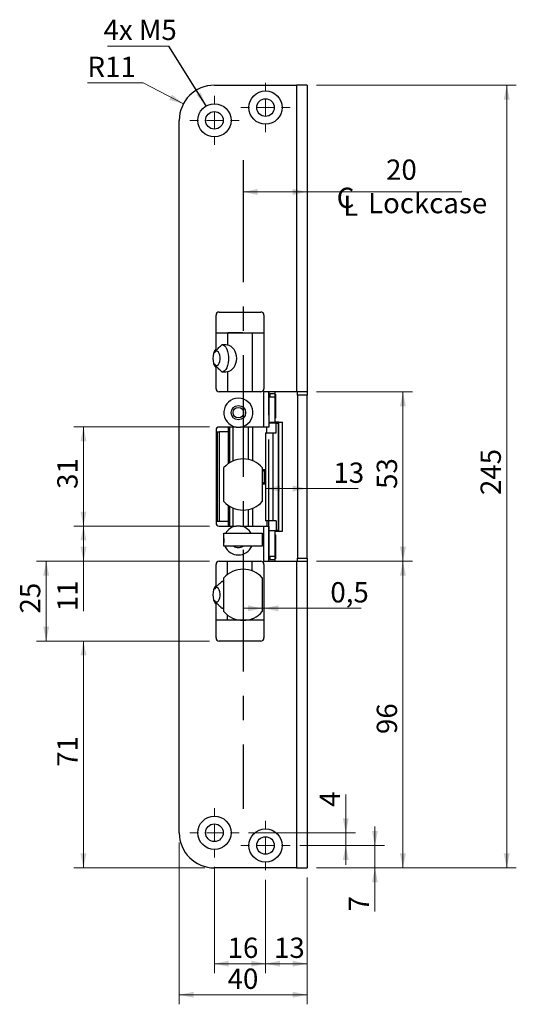
# Model space of a CAD drawing. Units: millimetres. Extents: x 0 to 210, y 0 to 297.
# Drawn here: x 95 to 146, y 137 to 239 of the extents above; entities that cross this region are included whole.
import ezdxf

# ---------------------------------------------------------------- set-up
doc = ezdxf.new("R2010")
doc.units = ezdxf.units.MM
doc.linetypes.add('CENTERX2', pattern=[20.32, 12.7, -2.54, 2.54, -2.54])
doc.styles.add('SLDTEXTSTYLE1', font='TXT', dxfattribs={"width": 0.605})
doc.dimstyles.new('SLDDIMSTYLE1', dxfattribs={"dimtxt": 2.054655, "dimasz": 1.5, "dimexe": 0, "dimexo": 0.0625, "dimgap": 0.513664, "dimtad": 1, "dimdec": 1, "dimlfac": 3, "dimrnd": 1e-09, "dimzin": 12, "dimdsep": 46, "dimtxsty": 'SLDTEXTSTYLE1', "dimsah": 1, "dimcen": 0.09, "dimadec": 0, "dimazin": 3, "dimtfac": 1, "dimtdec": 1, "dimtofl": 0, "dimtmove": 0, "dimatfit": 3, "dimfxl": 0, "dimfrac": 2, "dimtolj": 1, "dimtzin": 12, "dimarcsym": 0})
doc.dimstyles.new('SLDDIMSTYLE2', dxfattribs={"dimtxt": 2.054655, "dimasz": 1.5, "dimexe": 0, "dimexo": 0.0625, "dimgap": 0.513664, "dimtad": 1, "dimdec": 1, "dimlfac": 3, "dimrnd": 1e-09, "dimzin": 12, "dimdsep": 46, "dimtxsty": 'SLDTEXTSTYLE1', "dimsah": 1, "dimcen": 0.09, "dimadec": 0, "dimazin": 3, "dimtfac": 1, "dimtdec": 1, "dimtmove": 0, "dimatfit": 0, "dimfxl": 0, "dimfrac": 2, "dimtolj": 1, "dimtzin": 12, "dimarcsym": 0})
doc.dimstyles.new('SLDDIMSTYLE3', dxfattribs={"dimtxt": 2.054655, "dimasz": 1.5, "dimexe": 0, "dimexo": 0.0625, "dimgap": 0.513664, "dimtad": 1, "dimdec": 1, "dimlfac": 3, "dimrnd": 1e-09, "dimdsep": 46, "dimtxsty": 'SLDTEXTSTYLE1', "dimsah": 1, "dimcen": 0.09, "dimadec": 0, "dimazin": 2, "dimtfac": 1, "dimtdec": 1, "dimtmove": 0, "dimatfit": 0, "dimfxl": 0, "dimfrac": 2, "dimtolj": 1, "dimtzin": 12, "dimarcsym": 0})
doc.dimstyles.new('SLDDIMSTYLE4', dxfattribs={"dimtxt": 2.054655, "dimasz": 1.5, "dimexe": 0, "dimexo": 0.0625, "dimgap": 0.513664, "dimtad": 0, "dimtih": 1, "dimtoh": 1, "dimdec": 1, "dimlfac": 3, "dimrnd": 1e-09, "dimzin": 12, "dimdsep": 46, "dimtxsty": 'SLDTEXTSTYLE1', "dimsah": 1, "dimcen": 0, "dimadec": 0, "dimazin": 3, "dimtfac": 1, "dimtdec": 1, "dimtofl": 0, "dimtmove": 0, "dimatfit": 3, "dimfxl": 0, "dimfrac": 2, "dimtolj": 1, "dimtzin": 12, "dimarcsym": 0})
doc.dimstyles.new('SLDDIMSTYLE5', dxfattribs={"dimtxt": 0.18, "dimasz": 1.5, "dimexe": 0, "dimexo": 0.0625, "dimgap": 0, "dimtad": 0, "dimtih": 1, "dimtoh": 1, "dimdec": 0, "dimrnd": 1e-09, "dimzin": 0, "dimdsep": 46, "dimtxsty": 'Standard', "dimsah": 1, "dimcen": 0.09, "dimadec": 0, "dimazin": 0, "dimtfac": 1.5, "dimtdec": 0, "dimtofl": 0, "dimtmove": 0, "dimatfit": 3, "dimfxl": 0, "dimfrac": 2, "dimtolj": 1, "dimtzin": 0, "dimarcsym": 0})

# ---------------------------------------------------------------- blocks, each defined once
blk = doc.blocks.new('SW_SYMBOL_MOD_CL')
at = {"color": 0, "linetype": 'Continuous', "lineweight": 18, "char_height": 776, "attachment_point": 5, "style": 'SLDTEXTSTYLE1'}
for s, insert in [('C', (400, 600)), ('L', (600, 300))]:
    blk.add_mtext(s, dxfattribs=dict(at, insert=insert))
blk = doc.blocks.new('_D_32')
at = {"color": 7, "linetype": 'Continuous', "lineweight": 0}
for p, q in [((118, 221.37), (124.67, 221.37)), ((124.67, 221.37), (140.8, 221.37))]:
    blk.add_line(p, q, dxfattribs=at)
at = {"color": 7, "linetype": 'Continuous', "lineweight": 18}
for points in [[(118, 221.37), (119.5, 221.06), (119.5, 221.68)], [(124.67, 221.37), (123.17, 221.68), (123.17, 221.06)]]:
    blk.add_solid(points, dxfattribs=at)
at = {"color": 7, "linetype": 'Continuous', "lineweight": 18, "xscale": 0.002728526715850659, "yscale": 0.002728526715850659, "zscale": 0.002728526715850659}
blk.add_blockref('SW_SYMBOL_MOD_CL', (127.59, 218.84), dxfattribs=at)
at = {"color": 7, "linetype": 'Continuous', "lineweight": 18, "char_height": 2.117, "attachment_point": 1, "style": 'SLDTEXTSTYLE1'}
for s, insert in [('20', (132.91, 224.75)), ('Lockcase', (131.03, 221.26))]:
    blk.add_mtext(s, dxfattribs=dict(at, insert=insert))
blk = doc.blocks.new('_D_33')
at = {"color": 7, "linetype": 'Continuous', "lineweight": 0}
for p, q in [((111.34, 153.5), (111.34, 136.6)), ((124.67, 149.84), (124.67, 136.6)), ((111.34, 137.6), (124.67, 137.6))]:
    blk.add_line(p, q, dxfattribs=at)
at = {"color": 7, "linetype": 'Continuous', "lineweight": 18}
for points in [[(111.34, 137.6), (112.84, 137.29), (112.84, 137.91)], [(124.67, 137.6), (123.17, 137.91), (123.17, 137.29)]]:
    blk.add_solid(points, dxfattribs=at)
at = {"color": 7, "linetype": 'Continuous', "lineweight": 18, "insert": (116.38, 140.33), "char_height": 2.117, "attachment_point": 1, "style": 'SLDTEXTSTYLE1'}
blk.add_mtext('40', dxfattribs=at)
blk = doc.blocks.new('_D_34')
at = {"color": 7, "linetype": 'Continuous', "lineweight": 0}
for p, q in [((120.34, 149.6), (120.34, 139.84)), ((124.67, 149.84), (124.67, 139.84)), ((120.34, 140.84), (124.67, 140.84))]:
    blk.add_line(p, q, dxfattribs=at)
at = {"color": 7, "linetype": 'Continuous', "lineweight": 18}
for points in [[(120.34, 140.84), (121.84, 140.53), (121.84, 141.15)], [(124.67, 140.84), (123.17, 141.15), (123.17, 140.53)]]:
    blk.add_solid(points, dxfattribs=at)
at = {"color": 7, "linetype": 'Continuous', "lineweight": 18, "insert": (121.22, 143.56), "char_height": 2.117, "attachment_point": 1, "style": 'SLDTEXTSTYLE1'}
blk.add_mtext('13', dxfattribs=at)
blk = doc.blocks.new('_D_35')
at = {"color": 7, "linetype": 'Continuous', "lineweight": 0}
for p, q in [((131.75, 153.17), (131.75, 155.17)), ((123.9, 153.17), (132.75, 153.17)), ((131.75, 153.17), (131.75, 150.84)), ((125.67, 150.84), (132.75, 150.84)), ((131.75, 150.84), (131.75, 146.29))]:
    blk.add_line(p, q, dxfattribs=at)
at = {"color": 7, "linetype": 'Continuous', "lineweight": 18}
for points in [[(131.75, 153.17), (132.06, 154.67), (131.44, 154.67)], [(131.75, 150.84), (131.44, 149.34), (132.06, 149.34)]]:
    blk.add_solid(points, dxfattribs=at)
at = {"color": 7, "linetype": 'Continuous', "lineweight": 18, "insert": (129.02, 146.29), "char_height": 2.12, "attachment_point": 1, "rotation": 90, "style": 'SLDTEXTSTYLE1'}
blk.add_mtext('7', dxfattribs=at)
blk = doc.blocks.new('_D_36')
at = {"color": 7, "linetype": 'Continuous', "lineweight": 0}
for p, q in [((128.71, 154.5), (128.71, 158.49)), ((118.57, 154.5), (129.71, 154.5)), ((128.71, 153.17), (128.71, 154.5)), ((123.9, 153.17), (129.71, 153.17)), ((128.71, 153.17), (128.71, 151.17))]:
    blk.add_line(p, q, dxfattribs=at)
at = {"color": 7, "linetype": 'Continuous', "lineweight": 18}
for points in [[(128.71, 154.5), (129.02, 156), (128.4, 156)], [(128.71, 153.17), (128.4, 151.67), (129.02, 151.67)]]:
    blk.add_solid(points, dxfattribs=at)
at = {"color": 7, "linetype": 'Continuous', "lineweight": 18, "insert": (125.98, 157.21), "char_height": 2.12, "attachment_point": 1, "rotation": 90, "style": 'SLDTEXTSTYLE1'}
blk.add_mtext('4', dxfattribs=at)
blk = doc.blocks.new('_D_37')
at = {"color": 7, "linetype": 'Continuous', "lineweight": 0}
for p, q in [((114.5, 174.5), (100.34, 174.5)), ((101.34, 174.5), (101.34, 150.84)), ((114, 150.84), (100.34, 150.84))]:
    blk.add_line(p, q, dxfattribs=at)
at = {"color": 7, "linetype": 'Continuous', "lineweight": 18}
for points in [[(101.34, 174.5), (101.03, 173), (101.65, 173)], [(101.34, 150.84), (101.65, 152.34), (101.03, 152.34)]]:
    blk.add_solid(points, dxfattribs=at)
at = {"color": 7, "linetype": 'Continuous', "lineweight": 18, "insert": (98.61, 161.38), "char_height": 2.117, "attachment_point": 1, "rotation": 90, "style": 'SLDTEXTSTYLE1'}
blk.add_mtext('71', dxfattribs=at)
blk = doc.blocks.new('_D_38')
at = {"color": 7, "linetype": 'Continuous', "lineweight": 0}
for p, q in [((114.5, 182.84), (96.45, 182.84)), ((97.45, 174.5), (97.45, 182.84)), ((114.5, 174.5), (96.45, 174.5))]:
    blk.add_line(p, q, dxfattribs=at)
at = {"color": 7, "linetype": 'Continuous', "lineweight": 18}
for points in [[(97.45, 182.84), (97.14, 181.34), (97.76, 181.34)], [(97.45, 174.5), (97.76, 176), (97.14, 176)]]:
    blk.add_solid(points, dxfattribs=at)
at = {"color": 7, "linetype": 'Continuous', "lineweight": 18, "insert": (94.72, 177.38), "char_height": 2.117, "attachment_point": 1, "rotation": 90, "style": 'SLDTEXTSTYLE1'}
blk.add_mtext('25', dxfattribs=at)
blk = doc.blocks.new('_D_39')
at = {"color": 7, "linetype": 'Continuous', "lineweight": 0}
for p, q in [((114.5, 186.5), (100.34, 186.5)), ((101.34, 182.84), (101.34, 186.5)), ((114.5, 182.84), (100.34, 182.84)), ((101.34, 182.84), (101.34, 177.62))]:
    blk.add_line(p, q, dxfattribs=at)
at = {"color": 7, "linetype": 'Continuous', "lineweight": 18}
for points in [[(101.34, 186.5), (101.03, 185), (101.65, 185)], [(101.34, 182.84), (101.65, 184.34), (101.03, 184.34)]]:
    blk.add_solid(points, dxfattribs=at)
at = {"color": 7, "linetype": 'Continuous', "lineweight": 18, "insert": (98.61, 177.62), "char_height": 2.117, "attachment_point": 1, "rotation": 90, "style": 'SLDTEXTSTYLE1'}
blk.add_mtext('11', dxfattribs=at)
blk = doc.blocks.new('_D_40')
at = {"color": 7, "linetype": 'Continuous', "lineweight": 0}
for p, q in [((114.5, 196.84), (100.34, 196.84)), ((101.34, 196.84), (101.34, 186.5)), ((114.5, 186.5), (100.34, 186.5))]:
    blk.add_line(p, q, dxfattribs=at)
at = {"color": 7, "linetype": 'Continuous', "lineweight": 18}
for points in [[(101.34, 196.84), (101.03, 195.34), (101.65, 195.34)], [(101.34, 186.5), (101.65, 188), (101.03, 188)]]:
    blk.add_solid(points, dxfattribs=at)
at = {"color": 7, "linetype": 'Continuous', "lineweight": 18, "insert": (98.61, 190.38), "char_height": 2.117, "attachment_point": 1, "rotation": 90, "style": 'SLDTEXTSTYLE1'}
blk.add_mtext('31', dxfattribs=at)
blk = doc.blocks.new('_D_41')
at = {"color": 7, "linetype": 'Continuous', "lineweight": 0}
for p, q in [((125.67, 182.84), (135.67, 182.84)), ((134.67, 150.84), (134.67, 182.84)), ((125.67, 150.84), (135.67, 150.84))]:
    blk.add_line(p, q, dxfattribs=at)
at = {"color": 7, "linetype": 'Continuous', "lineweight": 18}
for points in [[(134.67, 182.84), (134.36, 181.34), (134.98, 181.34)], [(134.67, 150.84), (134.98, 152.34), (134.36, 152.34)]]:
    blk.add_solid(points, dxfattribs=at)
at = {"color": 7, "linetype": 'Continuous', "lineweight": 18, "insert": (131.94, 164.8), "char_height": 2.117, "attachment_point": 1, "rotation": 90, "style": 'SLDTEXTSTYLE1'}
blk.add_mtext('96', dxfattribs=at)
blk = doc.blocks.new('_D_42')
at = {"color": 7, "linetype": 'Continuous', "lineweight": 0}
for p, q in [((125.67, 200.5), (135.67, 200.5)), ((134.67, 182.84), (134.67, 200.5)), ((125.67, 182.84), (135.67, 182.84))]:
    blk.add_line(p, q, dxfattribs=at)
at = {"color": 7, "linetype": 'Continuous', "lineweight": 18}
for points in [[(134.67, 200.5), (134.36, 199), (134.98, 199)], [(134.67, 182.84), (134.98, 184.34), (134.36, 184.34)]]:
    blk.add_solid(points, dxfattribs=at)
at = {"color": 7, "linetype": 'Continuous', "lineweight": 18, "insert": (131.94, 190.38), "char_height": 2.117, "attachment_point": 1, "rotation": 90, "style": 'SLDTEXTSTYLE1'}
blk.add_mtext('53', dxfattribs=at)
blk = doc.blocks.new('_D_43')
at = {"color": 7, "linetype": 'Continuous', "lineweight": 0}
for p, q in [((120.33, 190.41), (124.67, 190.41)), ((124.67, 190.41), (129.99, 190.41))]:
    blk.add_line(p, q, dxfattribs=at)
at = {"color": 7, "linetype": 'Continuous', "lineweight": 18}
for points in [[(120.33, 190.41), (121.83, 190.1), (121.83, 190.72)], [(124.67, 190.41), (123.17, 190.72), (123.17, 190.1)]]:
    blk.add_solid(points, dxfattribs=at)
at = {"color": 7, "linetype": 'Continuous', "lineweight": 18, "insert": (127.42, 193.13), "char_height": 2.117, "attachment_point": 1, "style": 'SLDTEXTSTYLE1'}
blk.add_mtext('13', dxfattribs=at)
blk = doc.blocks.new('_D_44')
at = {"color": 7, "linetype": 'Continuous', "lineweight": 0}
for p, q in [((120, 177.92), (118, 177.92)), ((120, 177.92), (120.17, 177.92)), ((120.17, 177.92), (130.32, 177.92))]:
    blk.add_line(p, q, dxfattribs=at)
at = {"color": 7, "linetype": 'Continuous', "lineweight": 18}
for points in [[(120, 177.92), (118.5, 178.23), (118.5, 177.61)], [(120.17, 177.92), (121.67, 177.61), (121.67, 178.23)]]:
    blk.add_solid(points, dxfattribs=at)
at = {"color": 7, "linetype": 'Continuous', "lineweight": 18, "insert": (127.1, 180.65), "char_height": 2.117, "attachment_point": 1, "style": 'SLDTEXTSTYLE1'}
blk.add_mtext('0,5', dxfattribs=at)
blk = doc.blocks.new('_D_45')
at = {"color": 7, "linetype": 'Continuous', "lineweight": 0}
for p, q in [((125.67, 232.5), (146.5, 232.5)), ((145.5, 232.5), (145.5, 150.84)), ((125.67, 150.84), (146.5, 150.84))]:
    blk.add_line(p, q, dxfattribs=at)
at = {"color": 7, "linetype": 'Continuous', "lineweight": 18}
for points in [[(145.5, 232.5), (145.19, 231), (145.81, 231)], [(145.5, 150.84), (145.81, 152.34), (145.19, 152.34)]]:
    blk.add_solid(points, dxfattribs=at)
at = {"color": 7, "linetype": 'Continuous', "lineweight": 18, "insert": (142.77, 189.74), "char_height": 2.117, "attachment_point": 1, "rotation": 90, "style": 'SLDTEXTSTYLE1'}
blk.add_mtext('245', dxfattribs=at)
blk = doc.blocks.new('_D_46')
at = {"color": 7, "linetype": 'Continuous', "lineweight": 0}
for p, q in [((107.58, 232.75), (101.76, 232.75)), ((111.76, 230.55), (107.58, 232.75))]:
    blk.add_line(p, q, dxfattribs=at)
at = {"color": 7, "linetype": 'Continuous', "lineweight": 18}
blk.add_solid([(111.76, 230.55), (110.58, 231.52), (110.29, 230.97)], dxfattribs=at)
at = {"color": 7, "linetype": 'Continuous', "lineweight": 18, "insert": (101.76, 235.48), "char_height": 2.117, "attachment_point": 1, "style": 'SLDTEXTSTYLE1'}
blk.add_mtext('R11', dxfattribs=at)
blk = doc.blocks.new('_D_47')
at = {"color": 7, "linetype": 'Continuous', "lineweight": 0}
for p, q in [((115, 150.94), (115, 139.84)), ((120.34, 149.6), (120.34, 139.84)), ((120.34, 140.84), (115, 140.84))]:
    blk.add_line(p, q, dxfattribs=at)
at = {"color": 7, "linetype": 'Continuous', "lineweight": 18}
for points in [[(115, 140.84), (116.5, 140.53), (116.5, 141.15)], [(120.34, 140.84), (118.84, 141.15), (118.84, 140.53)]]:
    blk.add_solid(points, dxfattribs=at)
at = {"color": 7, "linetype": 'Continuous', "lineweight": 18, "insert": (116.38, 143.56), "char_height": 2.117, "attachment_point": 1, "style": 'SLDTEXTSTYLE1'}
blk.add_mtext('16', dxfattribs=at)
blk = doc.blocks.new('SW_NOTE_0_5')
at = {"color": 0, "linetype": 'Continuous', "lineweight": 0}
blk.add_line((-6.38, 0), (0, 0), dxfattribs=at)
at = {"color": 0, "linetype": 'Continuous', "lineweight": 0, "insert": (-6.8, 2.76), "char_height": 2.117, "attachment_point": 1, "style": 'SLDTEXTSTYLE1'}
blk.add_mtext('4x M5', dxfattribs=at)
blk = doc.blocks.new('SW_CENTERMARKSYMBOL_4')
at = {"color": 0, "linetype": 'Continuous', "lineweight": 18}
for p, q in [((0, 1.67), (0, 2.57)), ((-1.67, 0), (-2.57, 0)), ((0, 0), (-0.83, 0)), ((0, 0), (0, 0.83)), ((0, 0), (0, -0.83)), ((0, 0), (0.83, 0)), ((1.67, 0), (2.57, 0)), ((0, -1.67), (0, -2.57))]:
    blk.add_line(p, q, dxfattribs=at)
blk = doc.blocks.new('SW_CENTERMARKSYMBOL_5')
at = {"color": 0, "linetype": 'Continuous', "lineweight": 18}
for p, q in [((0, 1.67), (0, 2.57)), ((-1.67, 0), (-2.57, 0)), ((0, 0), (-0.83, 0)), ((0, 0), (0, 0.83)), ((0, 0), (0, -0.83)), ((0, 0), (0.83, 0)), ((1.67, 0), (2.57, 0)), ((0, -1.67), (0, -2.57))]:
    blk.add_line(p, q, dxfattribs=at)
blk = doc.blocks.new('SW_CENTERMARKSYMBOL_6')
at = {"color": 0, "linetype": 'Continuous', "lineweight": 18}
for p, q in [((0, 1.67), (0, 2.57)), ((-1.67, 0), (-2.57, 0)), ((0, 0), (-0.83, 0)), ((0, 0), (0, 0.83)), ((0, 0), (0, -0.83)), ((0, 0), (0.83, 0)), ((1.67, 0), (2.57, 0)), ((0, -1.67), (0, -2.57))]:
    blk.add_line(p, q, dxfattribs=at)
blk = doc.blocks.new('SW_CENTERMARKSYMBOL_7')
at = {"color": 0, "linetype": 'Continuous', "lineweight": 18}
for p, q in [((0, 1.67), (0, 2.57)), ((-1.67, 0), (-2.57, 0)), ((0, 0), (-0.83, 0)), ((0, 0), (0, 0.83)), ((0, 0), (0, -0.83)), ((0, 0), (0.83, 0)), ((1.67, 0), (2.57, 0)), ((0, -1.67), (0, -2.57))]:
    blk.add_line(p, q, dxfattribs=at)

msp = doc.modelspace()

# ---------------------------------------------------------------- linework, layer by layer
at = {"color": 7, "linetype": 'Continuous', "lineweight": 25}
for p, q in [((115.003, 232.503), (123.569, 232.503)), ((123.569, 232.503), (123.569, 200.503)), ((124.669, 232.503), (123.569, 232.503)), ((124.669, 232.503), (124.669, 200.503)), ((111.336, 154.503), (111.336, 228.836)), ((115.503, 208.836), (119.836, 208.836)), ((115.169, 205.003), (115.169, 208.503)), ((120.169, 208.503), (120.169, 200.836)), ((115.169, 206.669), (116.355, 206.669)), ((116.355, 206.669), (116.355, 205.392)), ((116.355, 206.669), (118.946, 206.669)), ((116.386, 206.693), (116.386, 206.669)), ((116.386, 206.693), (117.953, 206.693)), ((117.953, 206.669), (117.953, 206.693)), ((118.946, 206.669), (118.946, 200.503)), ((118.946, 206.669), (120.169, 206.669)), ((115.169, 200.836), (115.169, 203.003)), ((116.355, 202.613), (116.355, 200.503)), ((119.836, 200.503), (115.503, 200.503)), ((123.569, 200.503), (120.169, 200.503)), ((120.169, 196.836), (120.169, 200.503)), ((120.669, 200.503), (120.669, 196.836)), ((121.336, 200.336), (121.336, 200.503)), ((124.669, 200.503), (123.569, 200.503)), ((123.669, 200.169), (123.669, 200.503)), ((124.669, 200.503), (124.669, 200.169)), ((120.669, 200.003), (121.336, 200.003)), ((120.836, 200.003), (120.836, 200.336)), ((120.836, 200.336), (121.336, 200.336)), ((121.336, 200.003), (121.336, 200.336)), ((121.366, 200.253), (121.336, 200.253)), ((121.336, 197.419), (121.336, 200.003)), ((121.366, 200.253), (121.366, 197.753)), ((124.669, 200.169), (123.669, 200.169)), ((123.669, 200.169), (123.669, 183.169)), ((124.669, 183.169), (124.669, 200.169)), ((120.669, 197.336), (121.336, 197.336)), ((120.836, 197.236), (120.836, 197.336)), ((121.336, 197.753), (121.366, 197.753)), ((121.336, 197.419), (121.336, 197.336)), ((121.734, 197.353), (121.336, 197.353)), ((121.734, 185.986), (121.734, 197.353)), ((121.734, 197.353), (122.1, 197.353)), ((122.1, 185.986), (122.1, 197.353)), ((115.169, 196.503), (115.169, 186.836)), ((115.303, 196.336), (115.303, 187.003)), ((115.303, 196.336), (115.544, 196.336)), ((117.278, 196.836), (115.503, 196.836)), ((115.544, 187.003), (115.544, 196.336)), ((116.469, 196.336), (115.544, 196.336)), ((116.469, 196.336), (116.469, 196.836)), ((116.469, 193.019), (116.469, 196.336)), ((116.576, 193.09), (116.576, 196.836)), ((116.582, 196.836), (116.582, 193.093)), ((116.913, 196.836), (116.913, 193.27)), ((120.169, 196.836), (117.727, 196.836)), ((118.519, 196.836), (118.519, 193.452)), ((119.007, 193.306), (119.007, 196.836)), ((120.669, 196.836), (120.169, 196.836)), ((120.334, 196.236), (120.334, 187.036)), ((120.334, 196.236), (121.098, 196.236)), ((120.48, 196.236), (120.48, 196.836)), ((121.457, 197.236), (120.669, 197.236)), ((121.098, 196.236), (121.098, 187.036)), ((121.098, 196.236), (121.457, 196.236)), ((121.457, 196.236), (121.457, 197.236)), ((121.457, 197.236), (121.667, 197.236)), ((121.667, 197.236), (121.667, 186.036)), ((121.667, 197.236), (121.67, 197.236)), ((121.67, 197.236), (121.67, 186.036)), ((116.001, 189.072), (116.001, 192.6)), ((120.001, 192.6), (120.001, 189.072)), ((120.001, 192.303), (120.003, 192.303)), ((120.22, 192.203), (120.003, 192.303)), ((120.003, 192.303), (120.086, 192.303)), ((120.334, 192.186), (120.086, 192.303)), ((120.22, 191.069), (120.22, 192.203)), ((120.001, 190.969), (120.003, 190.969)), ((120.003, 190.969), (120.22, 191.069)), ((120.086, 190.969), (120.003, 190.969)), ((120.086, 190.969), (120.334, 191.085)), ((116.469, 187.003), (116.469, 188.653)), ((116.582, 188.578), (116.582, 186.503)), ((116.913, 188.401), (116.913, 186.503)), ((118.519, 188.22), (118.519, 186.503)), ((119.007, 186.503), (119.007, 188.366)), ((115.303, 187.003), (115.544, 187.003)), ((115.544, 187.003), (116.469, 187.003)), ((116.469, 186.503), (116.469, 187.003)), ((116.576, 186.503), (116.576, 187.503)), ((116.582, 187.503), (116.576, 187.503)), ((121.098, 187.036), (120.334, 187.036)), ((120.48, 187.036), (120.48, 186.503)), ((121.457, 187.036), (121.098, 187.036)), ((121.457, 187.036), (121.457, 186.036)), ((115.503, 186.503), (117.278, 186.503)), ((117.727, 186.503), (120.169, 186.503)), ((120.169, 182.836), (120.169, 186.503)), ((120.169, 186.503), (120.669, 186.503)), ((120.669, 186.503), (120.669, 182.836)), ((120.669, 186.036), (121.457, 186.036)), ((121.336, 186.003), (120.669, 186.003)), ((120.836, 186.003), (120.836, 186.036)), ((121.336, 186.003), (121.336, 185.919)), ((121.336, 185.986), (121.734, 185.986)), ((121.667, 186.036), (121.457, 186.036)), ((121.67, 186.036), (121.667, 186.036)), ((121.734, 185.986), (122.1, 185.986)), ((116.001, 184.419), (116.001, 185.753)), ((116.001, 185.753), (120.001, 185.753)), ((120.001, 185.753), (120.001, 184.419)), ((121.336, 183.336), (121.336, 185.919)), ((121.366, 185.586), (121.336, 185.586)), ((121.366, 185.586), (121.366, 183.086)), ((120.001, 184.419), (116.001, 184.419)), ((121.336, 183.336), (120.669, 183.336)), ((120.836, 183.003), (120.836, 183.336)), ((120.836, 183.003), (121.336, 183.003)), ((121.336, 183.003), (121.336, 183.336)), ((121.336, 183.086), (121.366, 183.086)), ((121.336, 182.836), (121.336, 183.003)), ((123.669, 183.169), (124.669, 183.169)), ((123.669, 182.836), (123.669, 183.169)), ((124.669, 183.169), (124.669, 182.836)), ((115.169, 180.336), (115.169, 182.503)), ((115.503, 182.836), (119.836, 182.836)), ((116.355, 181.434), (116.355, 182.836)), ((118.946, 181.829), (118.946, 182.836)), ((120.169, 182.836), (123.569, 182.836)), ((120.169, 182.503), (120.169, 174.836)), ((123.569, 182.836), (123.569, 150.836)), ((123.569, 182.836), (124.669, 182.836)), ((124.669, 182.836), (124.669, 150.836)), ((116.001, 177.572), (116.001, 181.1)), ((120.001, 181.1), (120.001, 177.572)), ((115.169, 174.836), (115.169, 178.336)), ((116.355, 176.669), (116.355, 177.238)), ((118.946, 176.669), (118.946, 176.842)), ((116.355, 176.669), (115.169, 176.669)), ((118.946, 176.669), (116.355, 176.669)), ((120.169, 176.669), (118.946, 176.669)), ((119.836, 174.503), (115.503, 174.503)), ((123.569, 150.836), (115.003, 150.836)), ((123.569, 150.836), (124.669, 150.836))]:
    msp.add_line(p, q, dxfattribs=at)
at = {"color": 7, "linetype": 'CENTERX2'}
for p, q in [((118.001, 224.669), (118.001, 157.003)), ((120.669, 182.836), (120.669, 200.503))]:
    msp.add_line(p, q, dxfattribs=at)
at = {"color": 102, "linetype": 'Continuous', "lineweight": 25}
for p, q in [((121.015, 197.236), (121.015, 197.336)), ((121.015, 186.003), (121.015, 186.036))]:
    msp.add_line(p, q, dxfattribs=at)
at = {"color": 7, "linetype": 'Continuous', "lineweight": 25, "flags": 128}
for points in [[(115.055, 203.367), (115.123, 203.297), (115.224, 203.254), (115.327, 203.275), (115.423, 203.359), (115.503, 203.498), (115.561, 203.681), (115.591, 203.892), (115.591, 204.113), (115.561, 204.324), (115.503, 204.507), (115.423, 204.646), (115.327, 204.73), (115.224, 204.752), (115.123, 204.708), (115.055, 204.638)], [(115.847, 205.401), (115.912, 205.388), (116.051, 205.31), (116.179, 205.17), (116.289, 204.975), (116.377, 204.732), (116.438, 204.455), (116.47, 204.156), (116.47, 203.849), (116.438, 203.55), (116.377, 203.273), (116.289, 203.03), (116.179, 202.835), (116.051, 202.695), (115.912, 202.617), (115.847, 202.604)], [(116.001, 185.216), (115.986, 184.968), (116.001, 184.789)], [(115.055, 178.701), (115.123, 178.63), (115.224, 178.587), (115.327, 178.608), (115.423, 178.692), (115.503, 178.832), (115.561, 179.015), (115.591, 179.226), (115.591, 179.446), (115.561, 179.657), (115.503, 179.84), (115.423, 179.98), (115.327, 180.064), (115.224, 180.085), (115.123, 180.041), (115.055, 179.971)], [(115.847, 180.734), (115.912, 180.721), (116.001, 180.679)], [(116.001, 177.992), (115.912, 177.951), (115.847, 177.937)]]:
    msp.add_lwpolyline(points, dxfattribs=at)
at = {"color": 7, "linetype": 'Continuous', "lineweight": 25}
for centre, radius in [((120.336, 230.169), 1.733), ((115.003, 228.836), 1.733), ((120.336, 230.169), 0.917), ((115.003, 228.836), 0.917), ((117.503, 198.336), 0.75), ((117.503, 198.336), 0.55), ((115.003, 154.503), 1.733), ((115.003, 154.503), 0.917), ((120.336, 153.169), 1.733), ((120.336, 153.169), 0.917)]:
    msp.add_circle(centre, radius, dxfattribs=at)
for centre, radius, start, end in [((115.003, 228.836), 3.667, 90, 180), ((115.503, 208.503), 0.333, 90, 180), ((119.836, 208.503), 0.333, 0, 90), ((116.503, 204.003), 1.667, 143.1301, 216.8699), ((115.503, 200.836), 0.333, 180, 270), ((119.836, 200.836), 0.333, 270, 0), ((117.503, 198.336), 1.517, 278.50189, 261.49811), ((115.503, 196.503), 0.333, 90, 180), ((118.001, 190.836), 2.667, 41.40962, 138.59038), ((118.001, 190.836), 2.667, 221.40962, 318.59038), ((115.503, 186.836), 0.333, 180, 270), ((117.503, 185.003), 1.517, 98.50189, 150.36285), ((117.503, 185.003), 1.517, 29.63715, 81.49811), ((117.503, 185.003), 1.517, 202.61986, 337.38014), ((117.503, 185.003), 0.75, 231.05756, 270), ((117.503, 185.003), 0.75, 270, 308.94244), ((115.503, 182.503), 0.333, 90, 180), ((118.001, 179.336), 2.667, 41.40962, 138.59038), ((119.836, 182.503), 0.333, 0, 90), ((116.503, 179.336), 1.667, 143.1301, 216.8699), ((118.001, 179.336), 2.667, 221.40962, 318.59038), ((115.503, 174.836), 0.333, 180, 270), ((119.836, 174.836), 0.333, 270, 0), ((115.003, 154.503), 3.667, 180, 270)]:
    msp.add_arc(centre, radius, start, end, dxfattribs=at)
for centre, major_axis, ratio, start_param, end_param in [((115.988, 204.003), (1.598, 0), 0.4694716, 2.212397, 2.2908542), ((115.988, 204.003), (-2.982, 0), 0.4694716, 4.5889034, 4.7862044), ((116.219, 204.003), (0, 1.4), 0.7908382, 3.2650782, 6.1596997), ((115.988, 204.003), (1.598, 0), 0.4694716, 3.9923311, 4.0707883), ((115.988, 204.003), (-2.982, 0), 0.4694716, 1.4969809, 1.6942819), ((115.988, 179.336), (1.598, 0), 0.4694716, 2.212397, 2.2908542), ((115.988, 179.336), (-2.982, 0), 0.4694716, 4.712389, 4.7862044), ((115.988, 179.336), (1.598, 0), 0.4694716, 3.9923311, 4.0707883), ((115.988, 179.336), (-2.982, 0), 0.4694716, 1.4969809, 1.5707963)]:
    msp.add_ellipse(centre, major_axis=major_axis, ratio=ratio, start_param=start_param, end_param=end_param, dxfattribs=at)
for points, knots in [([(115.032, 204.603), (115.059, 204.641), (115.113, 204.717), (115.215, 204.841), (115.336, 204.976), (115.476, 205.12), (115.62, 205.261), (115.718, 205.353), (115.768, 205.399)], [0, 0, 0, 0, 0.1288061, 0.2579689, 0.4429237, 0.6281991, 0.8140517, 1, 1, 1, 1]), ([(115.768, 202.606), (115.702, 202.668), (115.57, 202.791), (115.411, 202.95), (115.288, 203.082), (115.198, 203.185), (115.111, 203.29), (115.058, 203.365), (115.032, 203.402)], [0, 0, 0, 0, 0.2487493, 0.49772559, 0.62290737, 0.74819208, 0.87395579, 1, 1, 1, 1]), ([(117.278, 196.836), (117.307, 196.836), (117.365, 196.836), (117.452, 196.836), (117.54, 196.836), (117.632, 196.836), (117.694, 196.836), (117.727, 196.836)], [0, 0, 0, 0, 0.1933525, 0.387318, 0.5832291, 0.7798171, 1, 1, 1, 1]), ([(120.334, 192.386), (120.334, 192.386), (120.287, 192.386), (120.177, 192.386), (120.041, 192.386), (120.001, 192.386)], [0, 0, 0, 0, 0.0010802, 0.7086938, 1, 1, 1, 1]), ([(120.334, 192.153), (120.324, 192.157), (120.299, 192.167), (120.258, 192.185), (120.23, 192.198), (120.22, 192.203)], [0, 0, 0, 0, 0.3258853, 0.7559888, 1, 1, 1, 1]), ([(120.22, 191.069), (120.239, 191.078), (120.279, 191.096), (120.319, 191.113), (120.333, 191.118), (120.334, 191.119)], [0, 0, 0, 0, 0.47950234, 0.96013207, 1, 1, 1, 1]), ([(120.334, 190.886), (120.334, 190.886), (120.287, 190.886), (120.177, 190.886), (120.041, 190.886), (120.001, 190.886)], [0, 0, 0, 0, 0.0010802, 0.7086938, 1, 1, 1, 1]), ([(117.727, 186.503), (117.694, 186.503), (117.633, 186.503), (117.541, 186.503), (117.454, 186.503), (117.366, 186.503), (117.308, 186.503), (117.278, 186.503)], [0, 0, 0, 0, 0.2201829, 0.4135026, 0.6074687, 0.8034083, 1, 1, 1, 1]), ([(115.032, 179.937), (115.045, 179.956), (115.085, 180.013), (115.143, 180.087), (115.209, 180.166), (115.291, 180.259), (115.405, 180.382), (115.547, 180.525), (115.669, 180.641), (115.743, 180.709), (115.768, 180.732)], [0, 0, 0, 0, 0.0643808, 0.1933747, 0.2579749, 0.3504306, 0.5355554, 0.7211221, 0.9070223, 1, 1, 1, 1]), ([(115.768, 177.94), (115.735, 177.97), (115.636, 178.062), (115.506, 178.188), (115.38, 178.317), (115.293, 178.41), (115.194, 178.522), (115.107, 178.628), (115.05, 178.709), (115.032, 178.735)], [0, 0, 0, 0, 0.1243671, 0.3732191, 0.4980348, 0.6229162, 0.72743, 0.910757, 1, 1, 1, 1])]:
    msp.add_open_spline(points, degree=3, knots=knots, dxfattribs=at)

# ---------------------------------------------------------------- block references
at = {"color": 7, "linetype": 'Continuous', "lineweight": 0}
for name, p in [('SW_NOTE_0_5', (110.236, 236.574)), ('SW_CENTERMARKSYMBOL_5', (120.336, 230.169)), ('SW_CENTERMARKSYMBOL_4', (115.003, 228.836)), ('SW_CENTERMARKSYMBOL_6', (115.003, 154.503)), ('SW_CENTERMARKSYMBOL_7', (120.336, 153.169))]:
    msp.add_blockref(name, p, dxfattribs=at)

# ---------------------------------------------------------------- dimensions: what is measured, and where the dimension line sits
at = {"color": 7, "linetype": 'Continuous', "lineweight": 18}
dim = msp.add_radius_dim(center=(115.003, 228.836), mpoint=(111.759, 230.546), dimstyle='SLDDIMSTYLE4', dxfattribs=at)
dim.commit()
dim.dimension.update_dxf_attribs({"geometry": '_D_46', "text_midpoint": (103.876, 234.347), "dimtype": 164})
for base, p1, p2, angle, dimstyle, picture, middle in [((124.669, 218.172), (118.001, 224.669), (124.669, 232.503), 0, 'SLDDIMSTYLE1', '_D_32', (134.193, 218.172)), ((145.499, 150.836), (124.669, 232.503), (124.669, 150.836), 90, 'SLDDIMSTYLE1', '_D_45', (145.499, 191.669)), ((134.669, 200.503), (124.669, 182.836), (124.669, 200.503), 90, 'SLDDIMSTYLE1', '_D_42', (134.669, 191.669)), ((101.336, 186.503), (115.503, 196.836), (115.503, 186.503), 90, 'SLDDIMSTYLE1', '_D_40', (101.336, 191.669)), ((124.669, 190.406), (120.334, 187.036), (124.669, 150.836), 0, 'SLDDIMSTYLE1', '_D_43', (128.709, 190.406)), ((101.336, 186.503), (115.503, 182.836), (115.503, 186.503), 90, 'SLDDIMSTYLE1', '_D_39', (101.336, 178.907)), ((97.453, 182.836), (115.503, 174.503), (115.503, 182.836), 90, 'SLDDIMSTYLE1', '_D_38', (97.453, 178.669)), ((134.669, 182.836), (124.669, 150.836), (124.669, 182.836), 90, 'SLDDIMSTYLE1', '_D_41', (134.669, 166.081)), ((101.336, 150.836), (115.503, 174.503), (115.003, 150.836), 90, 'SLDDIMSTYLE1', '_D_37', (101.336, 162.669)), ((128.709, 154.503), (122.903, 153.169), (117.569, 154.503), 90, 'SLDDIMSTYLE2', '_D_36', (128.709, 157.849)), ((131.751, 150.836), (122.903, 153.169), (124.669, 150.836), 90, 'SLDDIMSTYLE2', '_D_35', (131.751, 146.933)), ((124.669, 137.603), (111.336, 154.503), (124.669, 150.836), 0, 'SLDDIMSTYLE1', '_D_33', (117.669, 137.603))]:
    dim = msp.add_linear_dim(base=base, p1=p1, p2=p2, angle=angle, dimstyle=dimstyle, dxfattribs=at)
    dim.commit()
    dim.dimension.update_dxf_attribs({"geometry": picture, "text_midpoint": middle, "dimtype": 160})
for base, p1, p2, dimstyle, picture, middle in [((120.169, 177.92), (120.001, 177.572), (120.169, 174.836), 'SLDDIMSTYLE3', '_D_44', (128.709, 177.92)), ((115.003, 140.836), (120.336, 150.603), (115.003, 151.936), 'SLDDIMSTYLE1', '_D_47', (117.669, 140.836)), ((124.669, 140.836), (120.336, 150.603), (124.669, 150.836), 'SLDDIMSTYLE1', '_D_34', (122.503, 140.836))]:
    dim = msp.add_linear_dim(base=base, p1=p1, p2=p2, dimstyle=dimstyle, dxfattribs=at)
    dim.commit()
    dim.dimension.update_dxf_attribs({"geometry": picture, "text_midpoint": middle, "dimtype": 160})

# ---------------------------------------------------------------- leaders
at = {"color": 7, "linetype": 'Continuous', "lineweight": 0}
msp.add_leader([(114.146, 230.343), (110.236, 236.574)], dimstyle='SLDDIMSTYLE5', dxfattribs=at)

doc.saveas('drawing.dxf')
